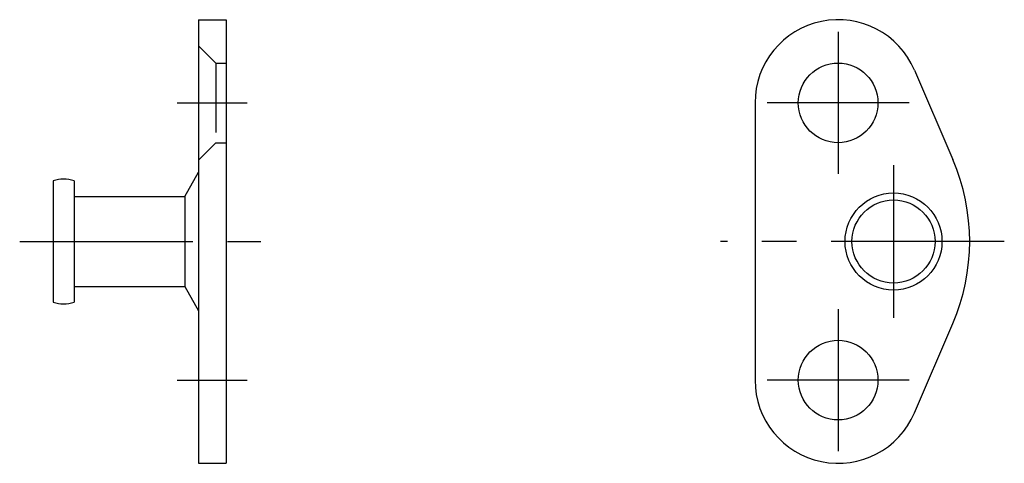
# Model space of a CAD drawing. Extents: x 10 to 345, y 10 to 252.
# Drawn here: x 203 to 345, y 120 to 184 of the extents above; entities that cross this region are included whole.
import ezdxf

# ---------------------------------------------------------------- set-up
doc = ezdxf.new("R2010")
doc.units = 0
doc.header["$LTSCALE"] = 20
doc.header["$MEASUREMENT"] = 0
doc.linetypes.add('CENTER', pattern=[2, 1.25, -0.25, 0.25, -0.25])
doc.linetypes.add('DASHED', pattern=[0.75, 0.5, -0.25])
for name, color, linetype in [('1', 7, 'CONTINUOUS'), ('3', 2, 'DASHED'), ('4', 1, 'CENTER')]:
    doc.layers.add(name, color=color, linetype=linetype)

msp = doc.modelspace()

# ---------------------------------------------------------------- linework, layer by layer
at = {"layer": '1', "linetype": 'Continuous'}
for p, q in [((228.561606, 183.510425), (228.561606, 119.510425)), ((228.561606, 183.510425), (232.561606, 183.510425)), ((232.561606, 183.510425), (232.561606, 119.510425)), ((331.953021, 176.24611), (337.492063, 163.349637)), ((308.926993, 171.510425), (308.926993, 131.510425)), ((226.561606, 158.010425), (228.561606, 161.510425)), ((207.561606, 160.280121), (207.561606, 142.740729)), ((210.561606, 160.280121), (210.561606, 142.740729)), ((210.561606, 158.010425), (226.561606, 158.010425)), ((226.561606, 158.010425), (226.561606, 145.010425)), ((210.561606, 145.010425), (226.561606, 145.010425)), ((226.561606, 145.010425), (228.561606, 141.510425)), ((331.953021, 126.774741), (337.492063, 139.671214)), ((228.561606, 119.510425), (232.561606, 119.510425))]:
    msp.add_line(p, q, dxfattribs=at)
for centre, radius in [((320.926993, 171.510425), 5.75), ((328.926993, 151.510425), 7), ((328.926993, 151.510425), 6), ((320.926993, 131.510425), 5.75)]:
    msp.add_circle(centre, radius, dxfattribs=at)
for centre, radius, start, end in [((320.926993, 171.510425), 12, 23.243548, 180), ((309.926993, 151.510425), 30, 336.756452, 23.243548), ((209.061606, 155.510425), 5, 72.542397, 107.457603), ((209.061606, 147.510425), 5, 252.542397, 287.457603), ((320.926993, 131.510425), 12, 180, 336.756452)]:
    msp.add_arc(centre, radius, start, end, dxfattribs=at)
at = {"layer": '3', "linetype": 'DASHED'}
for p, q in [((231.061606, 177.260425), (228.561606, 179.760425)), ((231.061606, 177.260425), (232.561606, 177.260425)), ((231.061606, 177.260425), (231.061606, 165.760425)), ((231.061606, 165.760425), (228.561606, 163.260425)), ((231.061606, 165.760425), (232.561606, 165.760425))]:
    msp.add_line(p, q, dxfattribs=at)
at = {"layer": '4', "linetype": 'CENTER'}
for p, q in [((320.926993, 181.760425), (320.926993, 161.260425)), ((225.471456, 171.510425), (235.591993, 171.510425)), ((331.176993, 171.510425), (310.676993, 171.510425)), ((328.926993, 162.510425), (328.926993, 140.510425)), ((202.7177, 151.510425), (237.527844, 151.510425)), ((344.926993, 151.510425), (303.926993, 151.510425)), ((320.926993, 141.760425), (320.926993, 121.260425)), ((225.471456, 131.510425), (235.591993, 131.510425)), ((331.176993, 131.510425), (310.676993, 131.510425))]:
    msp.add_line(p, q, dxfattribs=at)

doc.saveas('drawing.dxf')
